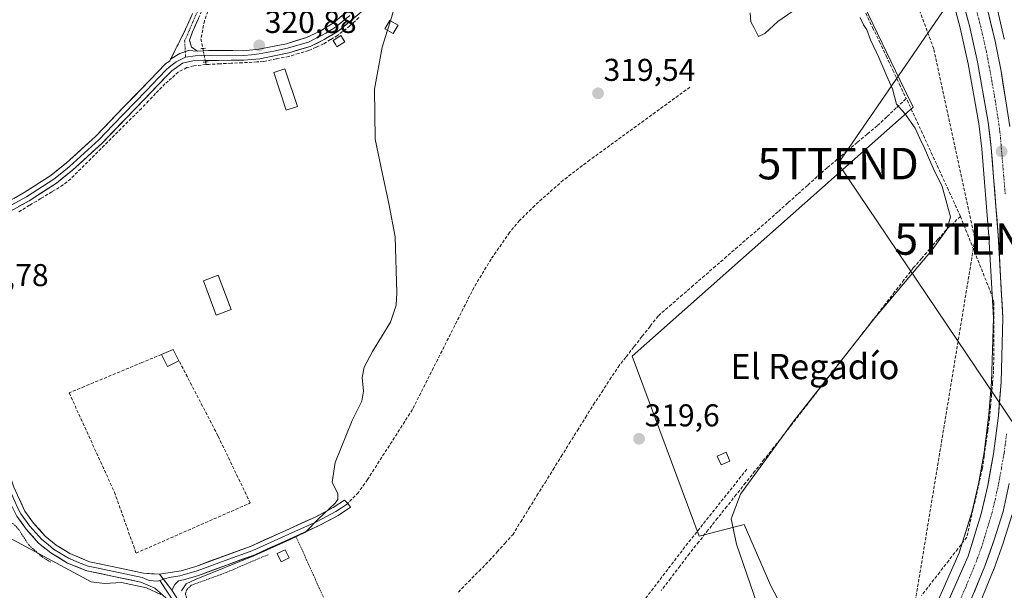
# Model space of a CAD drawing. Units: metres. Extents: x 618349 to 621820, y 4690108 to 4692480.
# Drawn here: x 619386 to 619699, y 4691639 to 4691820 of the extents above; entities that cross this region are included whole.
import ezdxf
from ezdxf.enums import TextEntityAlignment as Align

# ---------------------------------------------------------------- set-up
doc = ezdxf.new("R2010")
doc.units = ezdxf.units.M
doc.header["$MEASUREMENT"] = 0
for name, pattern in [('TRAZO_Y_PUNTO', [1, 0.5, -0.25, 0, -0.25]), ('TRAZOS', [0.75, 0.5, -0.25]), ('TRAZOS2', [0.375, 0.25, -0.125]), ('TRAZOSX2', [1.5, 1, -0.5])]:
    doc.linetypes.add(name, pattern=pattern)
doc.layers.get('0').update_dxf_attribs({"lineweight": 5})
for name, color, linetype, lineweight in [('Alambrada', 19, 'TRAZOS', 0), ('Camino', 19, 'TRAZOSX2', 0), ('Camino Cxs', 19, 'Continuous', 0), ('Camino eje', 19, 'TRAZO_Y_PUNTO', 0), ('Carretera de calzada única', 19, 'Continuous', 13), ('Carretera de calzada única Cxs', 19, 'Continuous', 13), ('Carretera de calzada única eje', 19, 'TRAZO_Y_PUNTO', 0), ('Carátula', 7, 'Continuous', 5), ('Conducción de hidrocarburos lineal', 6, 'TRAZOSX2', 0), ('Corriente artificial lineal', 5, 'TRAZOSX2', 13), ('Corriente artificial lineal oculto', 135, 'TRAZO_Y_PUNTO', 13), ('Cultivos herbáceos CxS', 92, 'Continuous', 0), ('Curva de nivel normal', 36, 'Continuous', 0), ('Edificación', 1, 'Continuous', 13), ('Edificación Cxs', 1, 'Continuous', 13), ('Edificación ligera', 1, 'Continuous', 0), ('Edificación ligera Cxs', 1, 'Continuous', 0), ('Huerta CxS', 92, 'Continuous', 0), ('Layer 0', 7, 'Continuous', 0), ('Muro lineal', 1, 'TRAZOSX2', 13), ('Núcleo urbano CxS', 19, 'Continuous', 0), ('Puente lineal', 2, 'TRAZOS2', 0), ('Punto de cota en terreno', 7, 'Continuous', 0), ('Rótulo de punto de cota en terreno', 19, 'Continuous', 0), ('Senda', 19, 'TRAZOSX2', 0), ('Tendido', 6, 'Continuous', 0), ('Texto cartográfico', 19, 'Continuous', 0), ('Torre de tendido puntual', 7, 'Continuous', 0)]:
    doc.layers.add(name, color=color, linetype=linetype, lineweight=lineweight)
doc.styles.add('Arial', font='txt', dxfattribs={"height": 0.2})

# ---------------------------------------------------------------- blocks, each defined once
blk = doc.blocks.new('*U152')
at = {"layer": 'Núcleo urbano CxS', "color": 19, "linetype": 'Continuous', "lineweight": 0}
for points in [[(619658.2171, 4691591.5849, 321.3907), (619684.3959, 4691650.6941, 321.0284), (619688.4717, 4691663.8821, 320.9031), (619690.5009, 4691672.6553, 320.8561), (619692.2941, 4691682.5773, 320.9318), (619693.8353, 4691694.6407, 320.8295), (619694.6733, 4691705.0515, 320.8223), (619695.2279, 4691725.3679, 320.851), (619693.7867, 4691751.3473, 321.0605), (619691.5637, 4691779.0999, 321.1725), (619690.6501, 4691787.0969, 321.0839), (619687.2683, 4691806.1177, 321.0521), (619684.7067, 4691817.4917, 320.9703), (619681.6881, 4691828.7449, 321.0344)], [(619696.4973, 4691823.1999, 321.4626), (619698.6973, 4691814.0299, 321.2486), (619698.7239, 4691813.9085, 321.2488)], [(619701.1665, 4691662.8951, 320.2112), (619698.4865, 4691654.2151, 320.1968), (619698.4427, 4691654.0841, 320.1892), (619695.3309, 4691645.4391, 320.2784), (619695.2869, 4691645.3247, 320.2758), (619688.4669, 4691628.6447, 320.0536)]]:
    blk.add_polyline3d(points, dxfattribs=at)
blk = doc.blocks.new('*U153')
at = {"layer": 'Cultivos herbáceos CxS', "color": 92, "linetype": 'Continuous', "lineweight": 0}
for points in [[(619688.4669, 4691628.6447, 320.0536), (619695.2869, 4691645.3247, 320.2758), (619695.3309, 4691645.4391, 320.2784), (619698.4427, 4691654.0841, 320.1892), (619698.4865, 4691654.2151, 320.1968), (619701.1665, 4691662.8951, 320.2112)], [(619698.7239, 4691813.9085, 321.2488), (619698.6973, 4691814.0299, 321.2486), (619696.4973, 4691823.1999, 321.4626)], [(619638.9907, 4691612.8943, 320.0402), (619624.5831, 4691640.2063, 320.0465), (619616.0713, 4691659.7415, 320.0096), (619601.7981, 4691655.9633, 319.8961), (619580.5423, 4691713.1917, 319.6344), (619669.7783, 4691792.3513, 320.5336), (619665.5353, 4691801.0405, 320.5522), (619644.3601, 4691845.0805, 320.6133), (619593.4795, 4691932.5971, 320.1879), (619567.4611, 4691974.4319, 321.2577), (619524.3723, 4692034.8403, 321.7347), (619494.1853, 4692082.9321, 323.2241), (619511.1415, 4692116.4127, 324.035), (619563.3923, 4692168.6139, 323.2039), (619576.6751, 4692217.9457, 323.9504)], [(619681.6881, 4691828.7449, 321.0344), (619684.7067, 4691817.4917, 320.9703), (619687.2683, 4691806.1177, 321.0521), (619690.6501, 4691787.0969, 321.0839), (619691.5637, 4691779.0999, 321.1725), (619693.7867, 4691751.3473, 321.0605), (619695.2279, 4691725.3679, 320.851), (619694.6733, 4691705.0515, 320.8223), (619693.8353, 4691694.6407, 320.8295), (619692.2941, 4691682.5773, 320.9318), (619690.5009, 4691672.6553, 320.8561), (619688.4717, 4691663.8821, 320.9031), (619684.3959, 4691650.6941, 321.0284), (619658.2171, 4691591.5849, 321.3907)]]:
    blk.add_polyline3d(points, dxfattribs=at)
blk = doc.blocks.new('5PATER')
at = {"layer": 'Carátula', "linetype": 'Continuous', "lineweight": 5}
h = blk.add_hatch(color=250, dxfattribs=at)
edge = h.paths.add_edge_path()
edge.add_ellipse((0, 0.01), major_axis=(-1.33, -1.34), ratio=0.999422, start_angle=0, end_angle=360)
blk = doc.blocks.new('5TTEND')
blk.add_text('5TTEND', height=10).set_placement((0, 0), align=Align.MIDDLE_CENTER)

msp = doc.modelspace()

# ---------------------------------------------------------------- linework, layer by layer
at = {"layer": 'Alambrada', "color": 19, "linetype": 'TRAZOS', "lineweight": 0}
for points in [[(619395.94, 4691647.7, 320.05), (619393.19, 4691649.37, 320.06), (619388.89, 4691653.25, 320.11), (619385.75, 4691658.1, 320.13), (619384.05, 4691659.94, 320.19), (619382.3, 4691660.48, 320.18), (619380.84, 4691660.4, 320.18), (619378.14, 4691658.96, 320.24), (619376.57, 4691657.35, 320.25)], [(619464.94, 4691650.02, 319.64), (619463.15, 4691649.39, 319.51), (619451.62, 4691644.42, 319.44), (619449.96, 4691643.8, 319.39), (619440.51, 4691640.39, 319.72), (619439.07, 4691638.92, 319.76), (619438.71, 4691637.64, 319.79), (619439.37, 4691634.76, 319.68), (619447.5, 4691616.26, 319.43), (619449.14, 4691612.69, 319.48), (619459.64, 4691589.91, 319.48), (619460.8, 4691588.34, 319.41), (619462.1, 4691588.14, 319.31), (619463.71, 4691589.1, 319.25), (619469.71, 4691593.3, 319.24), (619493.26, 4691612.62, 319.22), (619473.78, 4691655.98, 319.89)]]:
    msp.add_polyline3d(points, dxfattribs=at)
at = {"layer": 'Camino', "color": 19, "linetype": 'TRAZOSX2', "lineweight": 0}
for points in [[(619434, 4691807.54), (619436.91, 4691813.36), (619438.77, 4691817.07), (619452.02, 4691847.11), (619454.71, 4691853.15), (619455.4, 4691854.56), (619479.5, 4691904.15), (619480.33, 4691907.1), (619480.33, 4691908.28), (619479.63, 4691911.23), (619477.6, 4691913.16), (619468.92, 4691918.14), (619459.6, 4691924.04), (619454.83, 4691927.22), (619448.9, 4691932.08), (619446.26, 4691933.59)], [(619482.51, 4691904.81), (619481.68, 4691903.32), (619457.99, 4691854.6), (619456.8, 4691852.13), (619454.13, 4691846.18), (619440.92, 4691816.22), (619439.99, 4691813.58), (619440.66, 4691811.34), (619442.52, 4691810.15)]]:
    msp.add_lwpolyline(points, dxfattribs=at)
at = {"layer": 'Camino Cxs', "color": 19, "linetype": 'Continuous', "lineweight": 0}
msp.add_lwpolyline([(619442.52, 4691810.15), (619439.66, 4691810.28), (619436.91, 4691809.33), (619434, 4691807.54)], dxfattribs=at)
msp.add_polyline3d([(619442.81, 4691820.5, 320.92), (619440.92, 4691816.22, 320.98), (619439.99, 4691813.58, 320.94), (619440.66, 4691811.34, 321.01), (619442.52, 4691810.15, 321.05), (619439.66, 4691810.28, 321), (619436.91, 4691809.33, 320.95), (619434, 4691807.54, 320.9), (619435.46, 4691810.45, 320.89), (619436.91, 4691813.36, 320.85), (619438.77, 4691817.07, 320.87), (619440.66, 4691821.36, 320.87)], dxfattribs=at)
at = {"layer": 'Camino eje', "color": 19, "linetype": 'TRAZO_Y_PUNTO', "lineweight": 0}
for points in [[(619481.79, 4691907.17), (619481.84, 4691906.61), (619481.01, 4691905.21), (619480.59, 4691903.74), (619468.75, 4691879.38), (619456.7, 4691854.58), (619456.1, 4691853.35), (619455.76, 4691852.64), (619454.41, 4691849.62), (619453.08, 4691846.65), (619446.47, 4691831.67), (619439.85, 4691816.65), (619439.38, 4691815.33), (619438.45, 4691813.47), (619438.65, 4691809.93)], [(619438.65, 4691809.93), (619438.75, 4691808.17)]]:
    msp.add_lwpolyline(points, dxfattribs=at)
at = {"layer": 'Carretera de calzada única', "color": 19, "linetype": 'Continuous', "lineweight": 13}
for points in [[(619611.28, 4692133.92), (619609.44, 4692117.66), (619608.76, 4692103.51), (619608.73, 4692089.14), (619609.76, 4692074.64), (619611.48, 4692060.53), (619613.85, 4692044.94), (619617.94, 4692027.03), (619622.64, 4692010.17), (619628.89, 4691989.71), (619642.78, 4691949.55), (619650.6, 4691930.55), (619669.53, 4691888.03), (619678.89, 4691865.94), (619685.42, 4691849.44), (619688.44, 4691839.92), (619690.78, 4691832.73), (619693.58, 4691822.5), (619695.78, 4691813.33), (619697.67, 4691803.71), (619700.42, 4691786.14)], [(619660.96, 4691590.37), (619687.21, 4691649.64), (619691.37, 4691663.1), (619693.44, 4691672.05), (619695.26, 4691682.12), (619696.82, 4691694.33), (619697.67, 4691704.89), (619698.23, 4691725.41), (619696.78, 4691751.55), (619694.55, 4691779.39), (619693.62, 4691787.53), (619690.21, 4691806.71), (619687.62, 4691818.21), (619684.57, 4691829.58), (619681.33, 4691839.98), (619676.64, 4691853.64), (619672.71, 4691863.41), (619663.41, 4691885.37), (619644.53, 4691927.96), (619636.16, 4691948.38)], [(619700.28, 4691672.73), (619698.3, 4691663.78), (619695.62, 4691655.1), (619692.51, 4691646.46), (619685.69, 4691629.78)]]:
    msp.add_lwpolyline(points, dxfattribs=at)
at = {"layer": 'Carretera de calzada única Cxs', "color": 19, "linetype": 'Continuous', "lineweight": 13}
for points in [[(619681.15, 4691635.96, 320.97), (619683.17, 4691640.52, 321.01), (619685.19, 4691645.08, 320.99), (619687.21, 4691649.64, 320.9), (619688.6, 4691654.13, 320.66), (619689.98, 4691658.61, 320.82), (619691.37, 4691663.1, 320.91), (619692.41, 4691667.58, 320.78), (619693.44, 4691672.05, 320.72), (619694.05, 4691675.41, 320.74), (619694.65, 4691678.76, 320.81), (619695.26, 4691682.12, 320.85), (619695.78, 4691686.19, 320.91), (619696.3, 4691690.26, 320.89), (619696.82, 4691694.33, 320.73), (619697.1, 4691697.85, 320.68), (619697.39, 4691701.37, 320.81), (619697.67, 4691704.89, 320.86), (619697.78, 4691708.99, 320.75), (619697.89, 4691713.1, 320.74), (619698.01, 4691717.2, 320.81), (619698.12, 4691721.31, 320.87), (619698.23, 4691725.41, 320.88), (619697.99, 4691729.77, 320.85), (619697.75, 4691734.12, 320.92), (619697.51, 4691738.48, 321.15), (619697.26, 4691742.84, 321.11), (619697.02, 4691747.19, 321.06), (619696.78, 4691751.55, 321.09), (619696.41, 4691756.19, 321.13), (619696.04, 4691760.83, 321.13), (619695.67, 4691765.47, 321.1), (619695.29, 4691770.11, 321.08), (619694.92, 4691774.75, 321.08), (619694.55, 4691779.39, 321.06), (619694.09, 4691783.46, 321.09), (619693.62, 4691787.53, 320.97), (619692.77, 4691792.33, 320.94), (619691.92, 4691797.12, 321.07), (619691.06, 4691801.92, 321.13), (619690.21, 4691806.71, 321.09), (619689.35, 4691810.54, 321.04), (619688.48, 4691814.38, 320.99), (619687.62, 4691818.21, 320.93), (619686.6, 4691822, 321.16)], [(619693.58, 4691822.5, 321.42), (619694.68, 4691817.92, 321.32), (619695.78, 4691813.33, 321.47), (619696.73, 4691808.52, 321.49), (619697.67, 4691803.71, 321.42), (619698.36, 4691799.32, 321.3), (619699.05, 4691794.93, 321.29)], [(619699.29, 4691668.26, 320.97), (619698.3, 4691663.78, 321.07), (619696.96, 4691659.44, 321.24), (619695.62, 4691655.1, 321.13), (619694.07, 4691650.78, 321.05), (619692.51, 4691646.46, 321.11), (619690.81, 4691642.29, 321.04), (619689.1, 4691638.12, 320.85)]]:
    msp.add_polyline3d(points, dxfattribs=at)
at = {"layer": 'Carretera de calzada única eje', "color": 19, "linetype": 'TRAZO_Y_PUNTO', "lineweight": 0}
for points in [[(619638, 4691953.09), (619639.48, 4691948.96), (619643.66, 4691938.76), (619647.57, 4691929.26), (619657, 4691907.96), (619666.48, 4691886.71), (619671.12, 4691875.71), (619675.8, 4691864.68), (619677.76, 4691859.8), (619681.03, 4691851.55), (619683.37, 4691844.71), (619684.89, 4691839.94), (619686.51, 4691834.75), (619687.67, 4691831.14), (619689.07, 4691826.03), (619690.6, 4691820.35), (619691.71, 4691815.78), (619693, 4691810.03), (619693.94, 4691805.21), (619695.64, 4691795.62), (619697.01, 4691786.84), (619697.48, 4691782.76), (619699.01, 4691764.48)], [(619699.42, 4691688.46), (619698.64, 4691682.35), (619697.76, 4691677.43), (619696.85, 4691672.39), (619695.87, 4691667.92), (619694.82, 4691663.44), (619693.5, 4691659.1), (619691.42, 4691652.37), (619689.85, 4691648.05), (619686.44, 4691639.71), (619673.32, 4691610.07)]]:
    msp.add_lwpolyline(points, dxfattribs=at)
at = {"layer": 'Conducción de hidrocarburos lineal', "color": 6, "linetype": 'TRAZOSX2', "lineweight": 0}
msp.add_polyline3d([(619974.44, 4692449.42, 323.63), (619748.85, 4692307.9, 322.54), (619621.48, 4692162.63, 321.95), (619602.56, 4692158.06, 321.53), (619592.2, 4692090.41, 321.3), (619624.71, 4691949.61, 321.55), (619676.36, 4691810.67, 320.65), (619689.38, 4691750.42, 320.57), (619668.79, 4691625.3, 320.31), (619857.87, 4691480.44, 319.96), (619944.98, 4691388.63, 319.84), (620035.55, 4691288.06, 321.68), (620138.15, 4691188.92, 321.78), (620189.79, 4691077.96, 322.13), (620180.68, 4690996.7, 349.39), (620259.62, 4690857.25, 350.5), (620308.98, 4690764.24, 351.16), (620491.91, 4690425.76, 351.51)], dxfattribs=at)
at = {"layer": 'Corriente artificial lineal', "color": 5, "linetype": 'TRAZOSX2', "lineweight": 13}
for points in [[(619446.29, 4691824.18, 321.03), (619444.75, 4691819.79, 320.87), (619444.17, 4691816.91, 320.87), (619443.58, 4691814.03, 320.89), (619444.2, 4691810.95, 320.99)], [(619493.8, 4691820.76, 320.97), (619490.92, 4691818.16, 321), (619486.99, 4691815.13, 321.1), (619484.79, 4691813.77, 321.1), (619482.58, 4691812.41, 321.03), (619480.21, 4691811.37, 320.96), (619477.83, 4691810.33, 320.92), (619474.68, 4691809.39, 320.92), (619471.53, 4691808.45, 320.96), (619467.49, 4691807.62, 320.94), (619463.45, 4691806.78, 320.96), (619461.41, 4691806.67, 320.98), (619456.75, 4691806.44, 320.94), (619453.21, 4691806.27, 320.9), (619449.66, 4691806.09, 320.88), (619446.12, 4691805.92, 320.9), (619445.23, 4691805.83, 320.91)], [(619654.77, 4691822.14, 320.32), (619656.9, 4691817.63, 320.24), (619659.04, 4691813.11, 320.28), (619661.18, 4691808.6, 320.37), (619663.32, 4691804.09, 320.27), (619665.45, 4691799.57, 320.37), (619667.59, 4691795.06, 320.28)], [(619445.23, 4691805.83, 320.91), (619441.36, 4691805.42, 320.97), (619439.13, 4691804.89, 320.98), (619436.43, 4691803.44, 321.02), (619434.32, 4691801.58, 320.88), (619432.2, 4691799.72, 320.88), (619429.24, 4691796.64, 320.88), (619426.98, 4691794.29, 320.98), (619424.72, 4691791.93, 320.85), (619421.51, 4691788.73, 320.64), (619418.31, 4691785.54, 320.69), (619415.1, 4691782.34, 320.68), (619411.9, 4691779.14, 320.6), (619408.69, 4691775.94, 320.74), (619405.49, 4691772.75, 320.83), (619402.28, 4691769.55, 320.71), (619399.85, 4691767.59, 320.7), (619396.3, 4691765.43, 320.64), (619392.75, 4691763.27, 320.75), (619389.2, 4691761.12, 320.69), (619385.65, 4691758.96, 320.55)], [(619445.06, 4691806.67, 320.98), (619445.23, 4691805.83, 320.91)], [(619525.35, 4691638.23, 319.25), (619528.63, 4691641.56, 319.28), (619531.92, 4691644.88, 319.32), (619535.2, 4691648.21, 319.33), (619537.67, 4691650.96, 319.33), (619540.13, 4691653.71, 319.3), (619542.6, 4691656.46, 319.34), (619545.17, 4691660.59, 319.38), (619547.74, 4691664.73, 319.39), (619550.31, 4691668.86, 319.45), (619552.88, 4691672.99, 319.46), (619555.45, 4691677.13, 319.5), (619558.01, 4691681.26, 319.52), (619560.58, 4691685.39, 319.49), (619563.15, 4691689.52, 319.46), (619565.72, 4691693.66, 319.5), (619568.29, 4691697.79, 319.54), (619570.88, 4691701.76, 319.54), (619573.46, 4691705.74, 319.54), (619576.05, 4691709.71, 319.51), (619578.61, 4691712.98, 319.55), (619581.18, 4691716.24, 319.56), (619583.74, 4691719.51, 319.56), (619586.31, 4691722.77, 319.56), (619588.87, 4691726.04, 319.67), (619592.37, 4691729.08, 319.67), (619595.87, 4691732.11, 319.71), (619599.37, 4691735.15, 319.7), (619602.87, 4691738.18, 319.69), (619606.37, 4691741.22, 319.72), (619609.86, 4691744.26, 319.74), (619613.36, 4691747.29, 319.72), (619616.86, 4691750.33, 319.73), (619620.36, 4691753.36, 319.78), (619623.86, 4691756.4, 319.77), (619626.98, 4691759.2, 319.75), (619630.1, 4691761.99, 319.77), (619633.22, 4691764.79, 319.76), (619636.33, 4691767.58, 319.8), (619639.45, 4691770.38, 319.9), (619642.57, 4691773.17, 319.95), (619645.74, 4691775.83, 319.93), (619648.92, 4691778.49, 319.89), (619652.09, 4691781.14, 319.88), (619655.27, 4691783.8, 319.96), (619658.44, 4691786.46, 319.93), (619661.49, 4691789.33, 319.92), (619664.54, 4691792.19, 319.96), (619667.59, 4691795.06, 320.28)], [(619684.77, 4691757.62, 320.35), (619682.86, 4691761.78, 320.22), (619680.95, 4691765.94, 320.34), (619679.04, 4691770.1, 320.36), (619677.13, 4691774.26, 320.28), (619675.23, 4691778.42, 320.35), (619673.32, 4691782.58, 320.18), (619671.41, 4691786.74, 320.28), (619669.5, 4691790.9, 320.31), (619667.59, 4691795.06, 320.28)], [(619684.77, 4691757.62, 320.35), (619682.52, 4691755.49, 320.1), (619680.27, 4691753.35, 319.96), (619677.65, 4691750.32, 319.91), (619675.04, 4691747.28, 319.93), (619672.42, 4691744.25, 319.93), (619669.8, 4691741.21, 319.9), (619666.85, 4691737.4, 319.83), (619663.89, 4691733.59, 319.88), (619660.94, 4691729.79, 319.91), (619657.98, 4691725.98, 319.91), (619655.03, 4691722.17, 319.92), (619652.07, 4691718.36, 319.86), (619649.12, 4691714.56, 319.9), (619646.16, 4691710.75, 319.9), (619643.21, 4691706.94, 319.89), (619640.25, 4691703.13, 319.88), (619637.3, 4691699.32, 319.88), (619634.34, 4691695.52, 319.89), (619631.39, 4691691.71, 319.88), (619628.43, 4691687.9, 319.86), (619625.46, 4691684.16, 319.86), (619622.49, 4691680.41, 319.86), (619619.53, 4691676.67, 319.93), (619616.56, 4691672.93, 319.91), (619613.59, 4691669.19, 319.93), (619610.62, 4691665.44, 319.92), (619607.65, 4691661.7, 319.91), (619604.69, 4691657.96, 319.87), (619601.72, 4691654.21, 319.85), (619598.75, 4691650.47, 319.83), (619595.74, 4691646.53, 319.79), (619592.74, 4691642.58, 319.85), (619589.73, 4691638.64, 319.82)], [(619684.77, 4691757.62, 320.35), (619686.43, 4691753.44, 320.37), (619688.1, 4691749.26, 320.37), (619689.76, 4691745.09, 320.32), (619691.42, 4691740.91, 320.28), (619693.09, 4691736.73, 320.42), (619694.75, 4691732.55, 320.49), (619695.37, 4691730.32, 320.54), (619695.36, 4691725.96, 320.55), (619695.35, 4691721.6, 320.56), (619695.34, 4691717.25, 320.5), (619695.33, 4691712.89, 320.44), (619695.32, 4691708.53, 320.47), (619695, 4691704.77, 320.55), (619694.67, 4691701.01, 320.46), (619694.35, 4691697.24, 320.37), (619694.02, 4691693.48, 320.38), (619693.45, 4691689.45, 320.43), (619692.87, 4691685.43, 320.39), (619692.3, 4691681.4, 320.37), (619691.72, 4691677.37, 320.37), (619690.73, 4691673.03, 320.31), (619689.74, 4691668.69, 320.43), (619688.76, 4691664.34, 320.46), (619687.77, 4691660, 320.39), (619686.78, 4691655.66, 320.29), (619683.91, 4691651.95, 320.27), (619681.04, 4691648.25, 320.11), (619678.18, 4691644.54, 320.3), (619675.31, 4691640.83, 320.16), (619672.44, 4691637.13, 320.15)]]:
    msp.add_polyline3d(points, dxfattribs=at)
at = {"layer": 'Corriente artificial lineal oculto', "color": 135, "linetype": 'TRAZO_Y_PUNTO', "lineweight": 13}
msp.add_polyline3d([(619444.2, 4691810.95, 320.99), (619444.2, 4691810.95, 320.99), (619445.06, 4691806.67, 320.98)], dxfattribs=at)
at = {"layer": 'Cultivos herbáceos CxS', "color": 92, "linetype": 'Continuous', "lineweight": 0}
for points in [[(619494.19, 4692082.93, 323.22), (619524.37, 4692034.84, 321.73), (619567.46, 4691974.43, 321.26), (619593.48, 4691932.6, 320.19), (619644.36, 4691845.08, 320.61), (619665.54, 4691801.04, 320.55), (619669.78, 4691792.35, 320.53), (619580.54, 4691713.19, 319.63), (619601.8, 4691655.96, 319.9), (619616.07, 4691659.74, 320.01), (619624.58, 4691640.21, 320.05), (619638.99, 4691612.89, 320.04), (619639.61, 4691597.65, 319.96), (619622.69, 4691583.69, 320.05), (619623.82, 4691570.03, 319.85), (619658.33, 4691503.65, 320.24)], [(619681.69, 4691828.74, 321.03), (619684.71, 4691817.49, 320.97), (619687.27, 4691806.12, 321.05), (619690.65, 4691787.1, 321.08), (619691.56, 4691779.1, 321.17), (619693.79, 4691751.35, 321.06), (619695.23, 4691725.37, 320.85), (619694.67, 4691705.05, 320.82), (619693.84, 4691694.64, 320.83), (619692.29, 4691682.58, 320.93), (619690.5, 4691672.66, 320.86), (619688.47, 4691663.88, 320.9), (619684.4, 4691650.69, 321.03), (619658.22, 4691591.58, 321.39)], [(619696.5, 4691823.2, 321.46), (619698.7, 4691814.03, 321.25), (619698.72, 4691813.91, 321.25)], [(619701.17, 4691662.9, 320.21), (619698.49, 4691654.22, 320.2), (619698.44, 4691654.08, 320.19), (619695.33, 4691645.44, 320.28), (619695.29, 4691645.32, 320.28), (619688.47, 4691628.64, 320.05)]]:
    msp.add_polyline3d(points, dxfattribs=at)
at = {"layer": 'Curva de nivel normal', "color": 36, "linetype": 'Continuous', "lineweight": 0}
for points in [[(619507.45, 4691834.43, 320), (619507.31, 4691834.1, 320), (619505.12, 4691824.1, 320), (619503.78, 4691819.77, 320)], [(619634.27, 4691824.72, 320), (619626.83, 4691819.5, 320), (619622.66, 4691815.68, 320), (619620.63, 4691814.73, 320), (619619.29, 4691817.49, 320), (619618.21, 4691819.42, 320), (619617.96, 4691822.24, 320)], [(619624.82, 4691621.16, 320), (619613.63, 4691653.48, 320), (619611.99, 4691661.5, 320), (619614.92, 4691669.33, 320), (619631.71, 4691692.31, 320), (619657.58, 4691725.33, 320), (619675.77, 4691747.03, 320), (619680.49, 4691753.41, 320), (619681.65, 4691757.49, 320), (619678.93, 4691767.13, 320), (619676.12, 4691772.92, 320), (619673.27, 4691779.52, 320), (619671.87, 4691782.33, 320), (619670.45, 4691785.65, 320), (619667.12, 4691790.32, 320), (619664.45, 4691793.26, 320), (619663.17, 4691798.16, 320), (619661.69, 4691801.42, 320), (619658.91, 4691808.11, 320), (619656.22, 4691813.67, 320), (619655.02, 4691816.88, 320), (619653.97, 4691818.5, 320), (619652.97, 4691820.84, 320)], [(619503.78, 4691819.77, 320), (619502.86, 4691816.78, 320)], [(619502.86, 4691816.78, 320), (619501.21, 4691811.43, 320), (619498.77, 4691798.03, 320), (619498.97, 4691782.16, 320), (619501.27, 4691771.07, 320), (619503.27, 4691761.69, 320), (619505.25, 4691751.11, 320), (619505.8, 4691733.32, 320), (619505.56, 4691729.39, 320), (619503.81, 4691723.97, 320), (619498.13, 4691714.65, 320), (619495.48, 4691709.68, 320), (619494.84, 4691706.37, 320), (619495.24, 4691702.07, 320), (619494.71, 4691698.86, 320), (619491.59, 4691692.78, 320), (619486.24, 4691679.44, 320), (619485.3, 4691673.11, 320), (619487.11, 4691669.44, 320), (619487.13, 4691667.59, 320), (619486.26, 4691666.44, 320), (619480.82, 4691661.38, 320), (619476.78, 4691657.27, 320), (619471.91, 4691654.98, 320), (619460.44, 4691649.7, 320), (619442.06, 4691642.32, 320), (619438.97, 4691640.79, 320), (619437.48, 4691638.63, 320)], [(619430.89, 4691637.42, 320), (619426.36, 4691639.56, 320), (619418.37, 4691641.25, 320), (619413.02, 4691640.97, 320), (619408.74, 4691641.5, 320), (619382.64, 4691655.57, 320)]]:
    msp.add_polyline3d(points, dxfattribs=at)
at = {"layer": 'Edificación', "color": 1, "linetype": 'Continuous', "lineweight": 13}
msp.add_polyline3d([(619611.52, 4691679.86, 319.86), (619608.75, 4691678.69, 319.74), (619607.57, 4691681.46, 319.69), (619608.05, 4691681.65, 319.71), (619610.35, 4691682.63, 319.77), (619611.52, 4691679.86, 319.86)], dxfattribs=at)
at = {"layer": 'Edificación Cxs', "color": 1, "linetype": 'Continuous', "lineweight": 13}
msp.add_polyline3d([(619611.52, 4691679.86, 319.86), (619608.75, 4691678.69, 319.74), (619607.57, 4691681.46, 319.69), (619608.05, 4691681.65, 319.71), (619610.35, 4691682.63, 319.77), (619611.52, 4691679.86, 319.86)], close=True, dxfattribs=at)
at = {"layer": 'Edificación ligera', "color": 1, "linetype": 'Continuous', "lineweight": 0}
for points in [[(619506.19, 4691818.37, 319.67), (619504.67, 4691815.73, 319.82), (619502.04, 4691817.25, 320.29), (619503.57, 4691819.89, 320.15), (619506.19, 4691818.37, 319.67)], [(619489.32, 4691813.08, 320.98), (619486.81, 4691811.53, 321.01), (619486.43, 4691812.14, 321.05), (619485.58, 4691813.51, 321.12), (619488.07, 4691815.07, 321.06), (619489.32, 4691813.08, 320.98)], [(619474.23, 4691792.5, 320.89), (619470.73, 4691791.36, 320.89), (619466.8, 4691803.33, 320.89), (619470.3, 4691804.48, 320.91), (619474.23, 4691792.5, 320.89)], [(619453.17, 4691727.97, 320.58), (619448.46, 4691726.23, 320.55), (619444.43, 4691737.14, 320.52), (619449.14, 4691738.88, 320.52), (619453.17, 4691727.97, 320.58)], [(619436.65, 4691711.71, 320.79), (619432.98, 4691709.95, 320.73), (619431.1, 4691713.73, 320.78), (619434.8, 4691715.28, 320.73), (619436.65, 4691711.71, 320.79)], [(619471.66, 4691649.09, 319.31), (619469.05, 4691647.85, 319.28), (619467.8, 4691650.44, 319.63), (619470.41, 4691651.69, 319.54), (619471.66, 4691649.09, 319.31)]]:
    msp.add_polyline3d(points, dxfattribs=at)
at = {"layer": 'Edificación ligera Cxs', "color": 1, "linetype": 'Continuous', "lineweight": 0}
for points in [[(619506.19, 4691818.37, 319.67), (619504.67, 4691815.73, 319.82), (619502.04, 4691817.25, 320.29), (619503.57, 4691819.89, 320.15), (619506.19, 4691818.37, 319.67)], [(619489.32, 4691813.08, 320.98), (619486.81, 4691811.53, 321.01), (619486.43, 4691812.14, 321.05), (619485.58, 4691813.51, 321.12), (619488.07, 4691815.07, 321.06), (619489.32, 4691813.08, 320.98)], [(619474.23, 4691792.5, 320.89), (619470.73, 4691791.36, 320.89), (619466.8, 4691803.33, 320.89), (619470.3, 4691804.48, 320.91), (619474.23, 4691792.5, 320.89)], [(619453.17, 4691727.97, 320.58), (619448.46, 4691726.23, 320.55), (619444.43, 4691737.14, 320.52), (619449.14, 4691738.88, 320.52), (619453.17, 4691727.97, 320.58)], [(619436.65, 4691711.71, 320.79), (619432.98, 4691709.95, 320.73), (619431.1, 4691713.73, 320.78), (619434.8, 4691715.28, 320.73), (619436.65, 4691711.71, 320.79)], [(619471.66, 4691649.09, 319.31), (619469.05, 4691647.85, 319.28), (619467.8, 4691650.44, 319.63), (619470.41, 4691651.69, 319.53), (619471.66, 4691649.09, 319.31)]]:
    msp.add_polyline3d(points, close=True, dxfattribs=at)
at = {"layer": 'Huerta CxS', "color": 92, "linetype": 'Continuous', "lineweight": 0}
for points in [[(619377.72, 4691866.42, 323.18), (619390.21, 4691888.3, 323.2), (619400.92, 4691941.87, 323.21), (619415.2, 4691987.4, 323.7), (619430.61, 4692004.13, 323.7), (619473.49, 4692058.15, 324.82), (619494.19, 4692082.93, 323.22), (619524.37, 4692034.84, 321.73), (619567.46, 4691974.43, 321.26), (619593.48, 4691932.6, 320.19), (619644.36, 4691845.08, 320.61), (619665.54, 4691801.04, 320.55), (619669.78, 4691792.35, 320.53), (619580.54, 4691713.19, 319.63), (619601.8, 4691655.96, 319.9), (619616.07, 4691659.74, 320.01), (619624.58, 4691640.21, 320.05), (619638.99, 4691612.89, 320.04)], [(619494.19, 4692082.93, 323.22), (619524.37, 4692034.84, 321.73), (619567.46, 4691974.43, 321.26), (619593.48, 4691932.6, 320.19), (619644.36, 4691845.08, 320.61), (619665.54, 4691801.04, 320.55), (619669.78, 4691792.35, 320.53), (619580.54, 4691713.19, 319.63), (619601.8, 4691655.96, 319.9), (619616.07, 4691659.74, 320.01), (619624.58, 4691640.21, 320.05), (619638.99, 4691612.89, 320.04), (619639.61, 4691597.65, 319.96), (619622.69, 4691583.69, 320.05), (619623.82, 4691570.03, 319.85), (619658.33, 4691503.65, 320.24)]]:
    msp.add_polyline3d(points, dxfattribs=at)
at = {"layer": 'Layer 0', "linetype": 'Continuous', "lineweight": 0}
for points in [[(619495.98, 4691823.81), (619487.23, 4691816.47), (619482.78, 4691813.78), (619478.27, 4691811.61), (619471.49, 4691809.57), (619462.27, 4691807.71), (619457.29, 4691807.24), (619441.03, 4691807.08), (619437.79, 4691806.28), (619434.38, 4691803.81), (619433.03, 4691802.47), (619412.22, 4691780.88), (619402.85, 4691772.34), (619397.75, 4691768.19), (619389.05, 4691762.58), (619378.98, 4691756.99)], [(619442.52, 4691810.15), (619446.05, 4691810.31), (619446.78, 4691810.34), (619457.16, 4691810.25), (619461.98, 4691810.71), (619470.76, 4691812.49), (619477.18, 4691814.41), (619481.5, 4691816.5), (619485.76, 4691819.11), (619493.92, 4691826)], [(619490.87, 4691821.46), (619486.5, 4691817.79), (619485.54, 4691817.21), (619483.32, 4691815.86), (619482.14, 4691815.14), (619479.98, 4691814.1), (619477.73, 4691813.01), (619474.34, 4691811.99), (619471.13, 4691811.03), (619466.74, 4691810.14), (619462.13, 4691809.21), (619459.72, 4691808.98), (619457.23, 4691808.75), (619452.04, 4691808.79), (619443.72, 4691808.7), (619441.78, 4691808.62), (619438.75, 4691808.17)], [(619438.75, 4691808.17), (619435.78, 4691806.68), (619434.08, 4691805.45), (619433.4, 4691804.95), (619432.72, 4691804.28), (619430.22, 4691801.69), (619426.21, 4691797.54), (619415.8, 4691786.75), (619411.18, 4691781.96), (619401.87, 4691773.48), (619399.42, 4691771.49), (619396.87, 4691769.41), (619388.28, 4691763.87), (619383.37, 4691761.14), (619378.33, 4691758.34), (619373.88, 4691756.07), (619369.42, 4691753.8), (619367.12, 4691752.76), (619364.08, 4691751.4), (619363.04, 4691750.93), (619357.81, 4691748.57)], [(619442.52, 4691810.15), (619439.66, 4691810.28), (619436.91, 4691809.33), (619434, 4691807.54)], [(619354.42, 4691755.8), (619357.19, 4691753.01), (619359.18, 4691752.23), (619362.09, 4691752.14), (619364.17, 4691753.08), (619368.77, 4691755.15), (619377.68, 4691759.69), (619387.5, 4691765.16), (619395.98, 4691770.63), (619400.89, 4691774.61), (619410.13, 4691783.03), (619419.38, 4691792.61), (619427.4, 4691800.91), (619432.41, 4691806.08), (619433.77, 4691807.08), (619434, 4691807.54)], [(619360.16, 4691743.58), (619363.29, 4691734.6), (619365.31, 4691727.01), (619367.22, 4691719.81), (619369.87, 4691711.3), (619376.73, 4691693.48), (619384.26, 4691671.61), (619387.7, 4691663.9), (619390.48, 4691660.15), (619394.15, 4691655.97), (619397.69, 4691653.13), (619401.94, 4691650.49), (619408.26, 4691647.88), (619413.44, 4691646.79), (619425.42, 4691644.26), (619430.42, 4691643.88)], [(619365.92, 4691719.17), (619366.87, 4691715.9), (619368.19, 4691711.64), (619368.45, 4691710.81), (619375.32, 4691692.97), (619382.85, 4691671.1), (619383.59, 4691669.21), (619385.31, 4691665.35), (619386.42, 4691663.12), (619389.32, 4691659.21), (619393.11, 4691654.88), (619395.06, 4691653.32), (619396.83, 4691651.9), (619398.96, 4691650.58), (619401.6, 4691648.98), (619404.76, 4691647.67), (619407.82, 4691646.44), (619410.41, 4691645.9), (619424.96, 4691642.82), (619427.19, 4691641.86), (619429.69, 4691641.67), (619430.61, 4691641.95)], [(619448.31, 4691582.03), (619449.34, 4691584.51), (619450.07, 4691587.5), (619450.69, 4691590.03), (619450.89, 4691594.51), (619449.89, 4691599.42), (619446.81, 4691607.08), (619440.38, 4691621.32), (619435.14, 4691632.11), (619432.47, 4691636.35), (619428.96, 4691639.45), (619424.5, 4691641.38), (619407.38, 4691645), (619401.25, 4691647.46), (619395.97, 4691650.67), (619392.07, 4691653.79), (619388.15, 4691658.26), (619385.13, 4691662.33), (619382.91, 4691666.8), (619381.44, 4691670.58), (619373.91, 4691692.45), (619367.03, 4691710.32), (619366.77, 4691711.15)], [(619430.42, 4691643.88), (619437.31, 4691645), (619441.99, 4691646.4), (619459.55, 4691652.84), (619479.88, 4691662.03), (619485.65, 4691665.08), (619489.21, 4691667.47), (619490.23, 4691666.4)], [(619490.23, 4691666.4), (619489.79, 4691666.05), (619488.2, 4691664.99), (619486.42, 4691663.8), (619480.54, 4691660.69), (619470.38, 4691656.09), (619460.12, 4691651.45), (619451.34, 4691648.23), (619442.42, 4691644.96), (619437.68, 4691643.55), (619436.93, 4691643.39), (619433.48, 4691642.83), (619431.68, 4691642.28)], [(619490.23, 4691666.4), (619491.14, 4691665.16), (619487.19, 4691662.51), (619481.2, 4691659.34), (619460.69, 4691650.06), (619442.84, 4691643.52), (619438.05, 4691642.09), (619436.54, 4691641.78), (619435.38, 4691640.64), (619434.41, 4691638.78)], [(619430.42, 4691643.88), (619434.41, 4691638.78)], [(619430.42, 4691643.88), (619434.41, 4691638.78)], [(619431.68, 4691642.28), (619430.61, 4691641.95)], [(619430.61, 4691641.95), (619433.44, 4691637.57), (619434.98, 4691635.23), (619436.32, 4691633.11), (619438.66, 4691628.35), (619441.28, 4691622.96), (619444.98, 4691614.79), (619448.19, 4691607.67), (619451.34, 4691599.85), (619451.84, 4691597.4), (619452.4, 4691594.63), (619452.29, 4691592.13), (619452.19, 4691589.89), (619451.88, 4691588.63), (619451.14, 4691585.54), (619450.77, 4691584.04), (619449.39, 4691580.73)]]:
    msp.add_lwpolyline(points, dxfattribs=at)
for points in [[(619384.23, 4691763.34, 320.81), (619387.5, 4691765.16, 320.83), (619390.33, 4691766.98, 320.81), (619393.15, 4691768.81, 320.82), (619395.98, 4691770.63, 320.82), (619398.44, 4691772.62, 320.82), (619400.89, 4691774.61, 320.87), (619403.97, 4691777.42, 320.85), (619407.05, 4691780.22, 320.85), (619410.13, 4691783.03, 320.88), (619413.21, 4691786.22, 320.87), (619416.3, 4691789.42, 320.92), (619419.38, 4691792.61, 320.84), (619422.05, 4691795.38, 320.85), (619424.73, 4691798.14, 320.88), (619427.4, 4691800.91, 320.88), (619429.91, 4691803.5, 320.88), (619432.41, 4691806.08, 320.88), (619433.77, 4691807.08, 320.9), (619434, 4691807.54, 320.9), (619436.91, 4691809.33, 320.95), (619439.66, 4691810.28, 321), (619442.52, 4691810.15, 321.05), (619446.05, 4691810.31, 321), (619446.78, 4691810.34, 320.98), (619450.24, 4691810.31, 320.94), (619453.7, 4691810.28, 320.91), (619457.16, 4691810.25, 320.89), (619461.98, 4691810.71, 320.89), (619466.37, 4691811.6, 320.82), (619470.76, 4691812.49, 320.8), (619473.97, 4691813.45, 320.84), (619477.18, 4691814.41, 320.89), (619481.5, 4691816.5, 320.89), (619485.76, 4691819.11, 321.03), (619488.48, 4691821.41, 320.93)], [(619493.06, 4691821.36, 320.98), (619490.15, 4691818.92, 321.01), (619487.23, 4691816.47, 321.1), (619485.01, 4691815.13, 321.08), (619482.78, 4691813.78, 321.07), (619480.53, 4691812.7, 321.01), (619478.27, 4691811.61, 320.94), (619474.88, 4691810.59, 320.9), (619471.49, 4691809.57, 320.92), (619466.88, 4691808.64, 320.94), (619462.27, 4691807.71, 321), (619459.78, 4691807.48, 320.99), (619457.29, 4691807.24, 320.96), (619453.23, 4691807.2, 320.94), (619449.16, 4691807.16, 320.97), (619445.1, 4691807.12, 321.01), (619441.03, 4691807.08, 321.03), (619437.79, 4691806.28, 320.99), (619434.38, 4691803.81, 320.97), (619433.03, 4691802.47, 320.92), (619429.56, 4691798.87, 320.91), (619426.09, 4691795.27, 320.98), (619422.63, 4691791.68, 320.81), (619419.16, 4691788.08, 320.76), (619415.69, 4691784.48, 320.74), (619412.22, 4691780.88, 320.73), (619409.1, 4691778.03, 320.73), (619405.97, 4691775.19, 320.88), (619402.85, 4691772.34, 320.85), (619400.3, 4691770.27, 320.78), (619397.75, 4691768.19, 320.81), (619394.85, 4691766.32, 320.74), (619391.95, 4691764.45, 320.82), (619389.05, 4691762.58, 320.79), (619385.69, 4691760.72, 320.67)], [(619385.98, 4691667.76, 320.48), (619387.7, 4691663.9, 320.47), (619390.48, 4691660.15, 320.29), (619392.32, 4691658.06, 320.32), (619394.15, 4691655.97, 320.32), (619397.69, 4691653.13, 320.35), (619399.82, 4691651.81, 320.27), (619401.94, 4691650.49, 320.3), (619405.1, 4691649.19, 320.32), (619408.26, 4691647.88, 320.29), (619410.85, 4691647.34, 320.28), (619413.44, 4691646.79, 320.27), (619417.43, 4691645.95, 320.31), (619421.43, 4691645.1, 320.44), (619425.42, 4691644.26, 320.53), (619427.92, 4691644.07, 320.54), (619430.42, 4691643.88, 320.53), (619432.42, 4691641.33, 320.37), (619434.41, 4691638.78, 320.23), (619435.95, 4691636.44, 320.22)], [(619432.47, 4691636.35, 320.04), (619428.96, 4691639.45, 320.06), (619424.5, 4691641.38, 320.15), (619420.22, 4691642.29, 320.23), (619415.94, 4691643.19, 320.28), (619411.66, 4691644.1, 320.28), (619407.38, 4691645, 320.19), (619404.32, 4691646.23, 320.18), (619401.25, 4691647.46, 320.24), (619398.61, 4691649.07, 320.23), (619395.97, 4691650.67, 320.23), (619392.07, 4691653.79, 320.36), (619390.11, 4691656.03, 320.27), (619388.15, 4691658.26, 320.23), (619386.64, 4691660.3, 320.33), (619385.13, 4691662.33, 320.46)]]:
    msp.add_polyline3d(points, dxfattribs=at)
msp.add_polyline3d([(619434.41, 4691638.78, 320.23), (619432.42, 4691641.33, 320.37), (619430.42, 4691643.88, 320.53), (619433.87, 4691644.44, 320.49), (619437.31, 4691645, 320.42), (619441.99, 4691646.4, 320.37), (619446.38, 4691648.01, 320.34), (619450.77, 4691649.62, 320.42), (619455.16, 4691651.23, 320.38), (619459.55, 4691652.84, 320.34), (619463.62, 4691654.68, 320.46), (619467.68, 4691656.52, 320.45), (619471.75, 4691658.35, 320.45), (619475.81, 4691660.19, 320.34), (619479.88, 4691662.03, 320.1), (619482.77, 4691663.56, 320.02), (619485.65, 4691665.08, 319.93), (619489.21, 4691667.47, 319.78), (619490.23, 4691666.4, 319.63), (619491.14, 4691665.16, 319.49), (619487.19, 4691662.51, 319.61), (619484.2, 4691660.93, 319.61), (619481.2, 4691659.34, 319.6), (619477.1, 4691657.48, 319.93), (619473, 4691655.63, 319.86), (619468.89, 4691653.77, 320), (619464.79, 4691651.92, 320.07), (619460.69, 4691650.06, 319.77), (619456.23, 4691648.43, 320.22), (619451.77, 4691646.79, 319.98), (619447.3, 4691645.16, 319.81), (619442.84, 4691643.52, 320.01), (619438.05, 4691642.09, 320.22), (619436.54, 4691641.78, 320.35), (619435.38, 4691640.64, 320.32), (619434.41, 4691638.78, 320.23)], close=True, dxfattribs=at)
at = {"layer": 'Muro lineal', "color": 1, "linetype": 'TRAZOSX2', "lineweight": 13}
msp.add_polyline3d([(619431.1, 4691713.73, 320.78), (619424.85, 4691711.14, 320.54), (619406.64, 4691703.55, 320.58), (619401.77, 4691701.53, 320.43), (619416.14, 4691670.01, 320.52), (619423.02, 4691650.6, 320.5), (619459.27, 4691666.53, 320.71), (619449.01, 4691687.92, 320.68), (619439.31, 4691706.58, 320.74), (619436.65, 4691711.71, 320.79)], dxfattribs=at)
at = {"layer": 'Núcleo urbano CxS', "color": 19, "linetype": 'Continuous', "lineweight": 0}
for points in [[(619681.69, 4691828.74, 321.03), (619684.71, 4691817.49, 320.97), (619687.27, 4691806.12, 321.05), (619690.65, 4691787.1, 321.08), (619691.56, 4691779.1, 321.17), (619693.79, 4691751.35, 321.06), (619695.23, 4691725.37, 320.85), (619694.67, 4691705.05, 320.82), (619693.84, 4691694.64, 320.83), (619692.29, 4691682.58, 320.93), (619690.5, 4691672.66, 320.86), (619688.47, 4691663.88, 320.9), (619684.4, 4691650.69, 321.03), (619658.22, 4691591.58, 321.39)], [(619696.5, 4691823.2, 321.46), (619698.7, 4691814.03, 321.25), (619698.72, 4691813.91, 321.25)], [(619701.17, 4691662.9, 320.21), (619698.49, 4691654.22, 320.2), (619698.44, 4691654.08, 320.19), (619695.33, 4691645.44, 320.28), (619695.29, 4691645.32, 320.28), (619688.47, 4691628.64, 320.05)]]:
    msp.add_polyline3d(points, dxfattribs=at)
at = {"layer": 'Puente lineal', "color": 2, "linetype": 'TRAZOS2', "lineweight": 0}
for points in [[(619445.07, 4691811.03, 320.96), (619444.2, 4691810.95, 320.99), (619443.53, 4691810.88, 321)], [(619445.91, 4691806.71, 320.97), (619444.32, 4691806.63, 320.98)]]:
    msp.add_polyline3d(points, dxfattribs=at)
at = {"layer": 'Senda', "color": 19, "linetype": 'TRAZOSX2', "lineweight": 0}
for points in [[(619598.88, 4691798.67), (619567.11, 4691775.55), (619558.66, 4691769.09), (619549.59, 4691761.08), (619544.82, 4691756.33), (619541.62, 4691752.49), (619535.75, 4691744.05), (619530.29, 4691734.99), (619510.76, 4691696.21), (619496.51, 4691673.97), (619493.62, 4691669.89), (619490.23, 4691666.4)], [(619616.95, 4691677.25), (619597.28, 4691652.57), (619579.7, 4691629.5), (619567.67, 4691614.31), (619550.99, 4691596.66), (619525.09, 4691570.65), (619516.94, 4691563.15), (619507.96, 4691555.61), (619487.46, 4691540.21), (619468.98, 4691528.17), (619459.4, 4691523.68)]]:
    msp.add_lwpolyline(points, dxfattribs=at)
at = {"layer": 'Tendido', "color": 6, "linetype": 'Continuous', "lineweight": 0}
msp.add_polyline3d([(620112.85, 4692451.8, 324.28), (620090.8, 4692436.91, 323.03), (619968.55, 4692255.14, 321.88), (619858.18, 4692089.6, 321.48), (619744.01, 4691917.12, 320.95), (619645.93, 4691774.38, 319.96), (619724.41, 4691658.03, 320.32), (619846.3, 4691477.33, 319.83), (619988.62, 4691264.73, 321.66), (620166.6, 4691000.37, 348.76), (620265.33, 4690851.31, 350.78), (620368.8, 4690698.31, 351.74), (620473.61, 4690542, 351.79)], dxfattribs=at)

# ---------------------------------------------------------------- block references
at = {"layer": 'Cultivos herbáceos CxS', "color": 92, "linetype": 'Continuous', "lineweight": 0}
msp.add_blockref('*U153', (0, 0), dxfattribs=at)
at = {"layer": 'Núcleo urbano CxS', "color": 19, "linetype": 'Continuous', "lineweight": 0}
msp.add_blockref('*U152', (0, 0), dxfattribs=at)
at = {"layer": 'Punto de cota en terreno', "linetype": 'Continuous', "lineweight": 0}
for p in [(619462.13, 4691811.94, 320.88), (619569.7, 4691796.72, 319.54), (619697.87, 4691778.22, 321.3), (619582.73, 4691686.93, 319.6)]:
    msp.add_blockref('5PATER', p, dxfattribs=at)
at = {"layer": 'Torre de tendido puntual', "linetype": 'Continuous', "lineweight": 0}
for p in [(619645.93, 4691774.38, 319.96), (619689.38, 4691750.42, 320.57)]:
    msp.add_blockref('5TTEND', p, dxfattribs=at)

# ---------------------------------------------------------------- texts
at = {"layer": 'Rótulo de punto de cota en terreno', "color": 19, "linetype": 'Continuous', "lineweight": 0, "style": 'Arial'}
for s, p in [('320,88', (619463.89, 4691813.7)), ('319,54', (619571.46, 4691798.48)), ('320,78', (619366.1, 4691733.26)), ('319,6', (619584.49, 4691688.69))]:
    msp.add_text(s, height=7, dxfattribs=at).set_placement(p, align=Align.BOTTOM_LEFT)
at = {"layer": 'Texto cartográfico', "color": 19, "linetype": 'Continuous', "lineweight": 0, "style": 'Arial'}
msp.add_text('El Regadío', height=8, dxfattribs=at).set_placement((619638.57, 4691709.88), align=Align.MIDDLE_CENTER)

doc.saveas('drawing.dxf')
